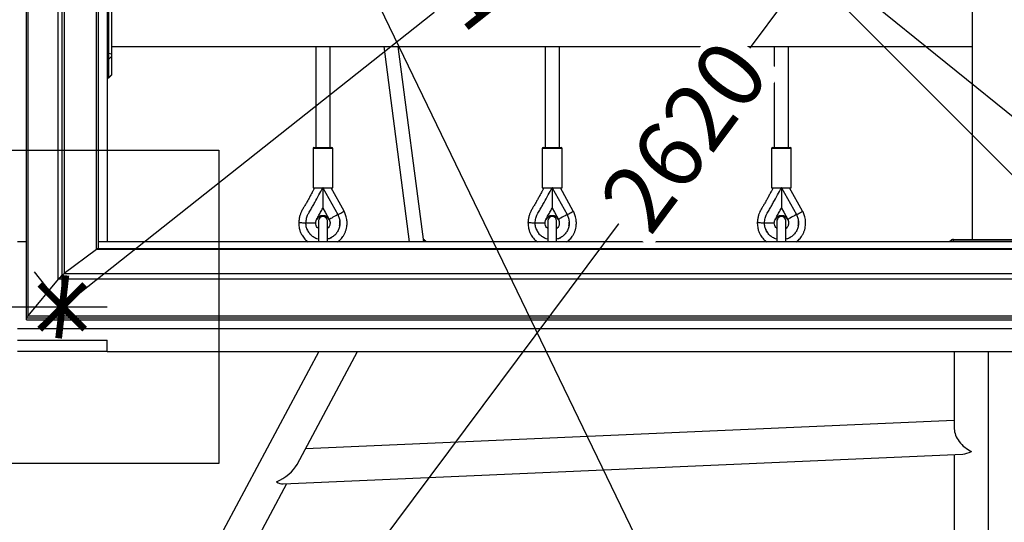
# Model space of a CAD drawing. Units: millimetres. Extents: x -592 to 25780, y -927 to 21459.
# Drawn here: x 8969 to 10068, y 1187 to 1748 of the extents above; entities that cross this region are included whole.
import ezdxf

# ---------------------------------------------------------------- set-up
doc = ezdxf.new("R2010")
doc.units = ezdxf.units.MM
doc.layers.add('HERNI_PRVEK', color=4, linetype='Continuous')
doc.layers.add('ZALOZENI', color=6, linetype='Continuous')
doc.layers.add('KOTY', color=7, linetype='Continuous', lineweight=13)
doc.layers.add('KOTY1', color=7, linetype='Continuous', lineweight=13)
doc.styles.add('arial', font='arial.ttf')
doc.dimstyles.new('_KOTY_50', dxfattribs={"dimtxt": 75, "dimasz": 50, "dimexe": 50, "dimexo": 50, "dimgap": 5, "dimtad": 1, "dimdec": 0, "dimrnd": 10, "dimdsep": 46, "dimtxsty": 'arial', "dimblk": 'ARCHTICK', "dimcen": -1.5, "dimclrt": 2, "dimadec": 0, "dimazin": 0, "dimtfac": 0.63, "dimtdec": 0, "dimtix": 1, "dimtmove": 2, "dimatfit": 3, "dimldrblk": 'KOTA', "dimfxl": 400, "dimfxlon": 1, "dimtfill": 1, "dimtolj": 1, "dimtzin": 0, "dimarcsym": 0})

# ---------------------------------------------------------------- blocks, each defined once
blk = doc.blocks.new('_ArchTick')
at = {"color": 0, "linetype": 'ByBlock', "const_width": 0.15}
blk.add_lwpolyline([(-0.5, -0.5), (0.5, 0.5)], dxfattribs=at)
blk = doc.blocks.new('*D60')
at = {"layer": 'Defpoints', "color": 0, "transparency": 16777216}
for p in [(9018.7, 2497.3), (10481.4, 1312.3), (10481.4, 1312.3)]:
    blk.add_point(p, dxfattribs=at)
at = {"layer": 'KOTY', "color": 0, "lineweight": -2, "transparency": 16777216}
for p, q in [((9018.7, 2497.3), (8987.2, 2458.4)), ((9018.7, 2497.3), (9467.4, 2133.7)), ((10481.4, 1312.3), (9643.5, 1991.1)), ((10481.4, 1312.3), (10449.9, 1273.5))]:
    blk.add_line(p, q, dxfattribs=at)
at = {"layer": 'KOTY', "color": 0, "lineweight": -2, "transparency": 16777216, "xscale": 50, "yscale": 50, "zscale": 50}
for p, rotation in [((9018.7, 2497.3), 140.989810576181), ((10481.4, 1312.3), 320.9898105761811)]:
    blk.add_blockref('_ArchTick', p, dxfattribs=dict(at, rotation=rotation))
at = {"layer": 'KOTY', "color": 2, "transparency": 16777216, "insert": (9555.5, 2062.4), "char_height": 75, "attachment_point": 5, "rotation": 320.9898, "style": 'arial', "bg_fill": 3, "box_fill_scale": 1.1, "bg_fill_color": 256, "bg_fill_true_color": 13158600, "bg_fill_transparency": 0}
blk.add_mtext('\\A1;1880', dxfattribs=at)
blk = doc.blocks.new('KOTA')
for p, q in [((-75, -75), (75, 75)), ((0, 75), (0, -75)), ((-75, 0), (75, 0))]:
    blk.add_line(p, q)
blk = doc.blocks.new('*D61')
at = {"layer": 'Defpoints', "color": 0, "transparency": 16777216}
for p in [(10366.5, 2497.3), (10366.5, 2497.3), (9016.5, 1427.3)]:
    blk.add_point(p, dxfattribs=at)
at = {"layer": 'KOTY', "color": 0, "lineweight": -2, "transparency": 16777216}
for p, q in [((10366.5, 2497.3), (10335.4, 2536.4)), ((10366.5, 2497.3), (9616.6, 1902.9)), ((9016.5, 1427.3), (9438.9, 1762.1)), ((9016.5, 1427.3), (8985.4, 1466.4))]:
    blk.add_line(p, q, dxfattribs=at)
at = {"layer": 'KOTY', "color": 0, "lineweight": -2, "transparency": 16777216, "xscale": 50, "yscale": 50, "zscale": 50}
for p, rotation in [((10366.5, 2497.3), 38.4000823390617), ((9016.5, 1427.3), 218.4000823390617)]:
    blk.add_blockref('_ArchTick', p, dxfattribs=dict(at, rotation=rotation))
at = {"layer": 'KOTY', "color": 2, "transparency": 16777216, "insert": (9528.9, 1831), "char_height": 75, "attachment_point": 5, "rotation": 38.4001, "style": 'arial', "bg_fill": 3, "box_fill_scale": 1.1, "bg_fill_color": 256, "bg_fill_true_color": 13158600, "bg_fill_transparency": 0}
blk.add_mtext('\\A1;1720', dxfattribs=at)
blk = doc.blocks.new('*D62')
at = {"layer": 'Defpoints', "color": 0, "transparency": 16777216}
for p in [(9016.5, 2497.3), (9016.5, 2497.3), (9016.5, 1427.3)]:
    blk.add_point(p, dxfattribs=at)
at = {"layer": 'KOTY', "color": 0, "lineweight": -2, "transparency": 16777216}
for p, q in [((9016.5, 2497.3), (9066.5, 2497.3)), ((9016.5, 1427.3), (9016.5, 2497.3)), ((9016.5, 1427.3), (9066.5, 1427.3))]:
    blk.add_line(p, q, dxfattribs=at)
at = {"layer": 'KOTY', "color": 0, "lineweight": -2, "transparency": 16777216, "xscale": 50, "yscale": 50, "zscale": 50}
for p, rotation in [((9016.5, 2497.3), 90), ((9016.5, 1427.3), 270)]:
    blk.add_blockref('_ArchTick', p, dxfattribs=dict(at, rotation=rotation))
at = {"layer": 'KOTY', "color": 2, "transparency": 16777216, "insert": (9078.6, 1989.9), "char_height": 75, "attachment_point": 5, "rotation": 90, "style": 'arial', "bg_fill": 3, "box_fill_scale": 1.1, "bg_fill_color": 256, "bg_fill_true_color": 13158600, "bg_fill_transparency": 0}
blk.add_mtext('\\A1;1070', dxfattribs=at)
blk = doc.blocks.new('*D63')
at = {"layer": 'Defpoints', "color": 0, "transparency": 16777216}
for p in [(10366.5, 2497.3), (10366.5, 2497.3), (8797.7, 393.8)]:
    blk.add_point(p, dxfattribs=at)
at = {"layer": 'KOTY', "color": 0, "lineweight": -2, "transparency": 16777216}
for p, q in [((10366.5, 2497.3), (10326.4, 2527.1)), ((10366.5, 2497.3), (9781.2, 1712.5)), ((8797.7, 393.8), (9640.7, 1524.1)), ((8797.7, 393.8), (8757.6, 423.7))]:
    blk.add_line(p, q, dxfattribs=at)
at = {"layer": 'KOTY', "color": 0, "lineweight": -2, "transparency": 16777216, "xscale": 50, "yscale": 50, "zscale": 50}
for p, rotation in [((10366.5, 2497.3), 53.28320378218372), ((8797.7, 393.8), 233.2832037821837)]:
    blk.add_blockref('_ArchTick', p, dxfattribs=dict(at, rotation=rotation))
at = {"layer": 'KOTY', "color": 2, "transparency": 16777216, "insert": (9710.9, 1618.3), "char_height": 75, "attachment_point": 5, "rotation": 53.2832, "style": 'arial', "bg_fill": 3, "box_fill_scale": 1.1, "bg_fill_color": 256, "bg_fill_true_color": 13158600, "bg_fill_transparency": 0}
blk.add_mtext('\\A1;2620', dxfattribs=at)
blk = doc.blocks.new('*D64')
at = {"layer": 'Defpoints', "color": 0, "transparency": 16777216}
for p in [(9016.5, 2497.3), (9016.5, 2497.3), (8797.7, 393.8)]:
    blk.add_point(p, dxfattribs=at)
at = {"layer": 'KOTY', "color": 0, "lineweight": -2, "transparency": 16777216}
for p, q in [((9016.5, 2497.3), (8877.3, 1159.3)), ((9016.5, 2497.3), (8966.8, 2502.4)), ((8797.7, 393.8), (8853, 925.5)), ((8797.7, 393.8), (8747.9, 399))]:
    blk.add_line(p, q, dxfattribs=at)
at = {"layer": 'KOTY', "color": 0, "lineweight": -2, "transparency": 16777216, "xscale": 50, "yscale": 50, "zscale": 50}
for p, rotation in [((9016.5, 2497.3), 84.06074057848667), ((8797.7, 393.8), 264.0607405784867)]:
    blk.add_blockref('_ArchTick', p, dxfattribs=dict(at, rotation=rotation))
at = {"layer": 'KOTY', "color": 2, "transparency": 16777216, "insert": (8865.1, 1042.4), "char_height": 75, "attachment_point": 5, "rotation": 84.0607, "style": 'arial', "bg_fill": 3, "box_fill_scale": 1.1, "bg_fill_color": 256, "bg_fill_true_color": 13158600, "bg_fill_transparency": 0}
blk.add_mtext('\\A1;2110', dxfattribs=at)
blk = doc.blocks.new('*D65')
at = {"layer": 'Defpoints', "color": 0, "transparency": 16777216}
for p in [(10366.5, 2497.3), (10366.5, 2497.3), (10031.5, 393.8)]:
    blk.add_point(p, dxfattribs=at)
at = {"layer": 'KOTY', "color": 0, "lineweight": -2, "transparency": 16777216}
for p, q in [((10366.5, 2497.3), (10150, 1137.9)), ((10366.5, 2497.3), (10415.9, 2489.4)), ((10031.5, 393.8), (10113, 905.8)), ((10031.5, 393.8), (10080.9, 385.9))]:
    blk.add_line(p, q, dxfattribs=at)
at = {"layer": 'KOTY', "color": 0, "lineweight": -2, "transparency": 16777216, "xscale": 50, "yscale": 50, "zscale": 50}
for p, rotation in [((10366.5, 2497.3), 80.95097706061567), ((10031.5, 393.8), 260.9509770606156)]:
    blk.add_blockref('_ArchTick', p, dxfattribs=dict(at, rotation=rotation))
at = {"layer": 'KOTY', "color": 2, "transparency": 16777216, "insert": (10131.5, 1021.8), "char_height": 75, "attachment_point": 5, "rotation": 80.951, "style": 'arial', "bg_fill": 3, "box_fill_scale": 1.1, "bg_fill_color": 256, "bg_fill_true_color": 13158600, "bg_fill_transparency": 0}
blk.add_mtext('\\A1;2130', dxfattribs=at)
blk = doc.blocks.new('*D66')
at = {"layer": 'Defpoints', "color": 0, "transparency": 16777216}
for p in [(9016.5, 2497.3), (9016.5, 2497.3), (10031.5, 393.8)]:
    blk.add_point(p, dxfattribs=at)
at = {"layer": 'KOTY', "color": 0, "lineweight": -2, "transparency": 16777216}
for p, q in [((9016.5, 2497.3), (8971.5, 2475.5)), ((9016.5, 2497.3), (9689, 1103.4)), ((10031.5, 393.8), (9791.2, 891.8)), ((10031.5, 393.8), (9986.5, 372.1))]:
    blk.add_line(p, q, dxfattribs=at)
at = {"layer": 'KOTY', "color": 0, "lineweight": -2, "transparency": 16777216, "xscale": 50, "yscale": 50, "zscale": 50}
for p, rotation in [((9016.5, 2497.3), 115.7591213857712), ((10031.5, 393.8), 295.7591213857712)]:
    blk.add_blockref('_ArchTick', p, dxfattribs=dict(at, rotation=rotation))
at = {"layer": 'KOTY', "color": 2, "transparency": 16777216, "insert": (9740.1, 997.6), "char_height": 75, "attachment_point": 5, "rotation": 295.7591, "style": 'arial', "bg_fill": 3, "box_fill_scale": 1.1, "bg_fill_color": 256, "bg_fill_true_color": 13158600, "bg_fill_transparency": 0}
blk.add_mtext('\\A1;2340', dxfattribs=at)
blk = doc.blocks.new('*D70')
at = {"layer": 'Defpoints', "color": 0, "transparency": 16777216}
for p in [(8551.5, 1427.3), (9016.5, 1427.3), (9016.5, 1427.3)]:
    blk.add_point(p, dxfattribs=at)
at = {"layer": 'KOTY', "color": 0, "lineweight": -2, "transparency": 16777216}
for p, q in [((8551.5, 1427.3), (8551.5, 1477.3)), ((9016.5, 1427.3), (9016.5, 1477.3)), ((8551.5, 1427.3), (9016.5, 1427.3))]:
    blk.add_line(p, q, dxfattribs=at)
at = {"layer": 'KOTY', "color": 0, "lineweight": -2, "transparency": 16777216, "xscale": 50, "yscale": 50, "zscale": 50, "rotation": 180}
blk.add_blockref('_ArchTick', (8551.5, 1427.3), dxfattribs=at)
at = {"layer": 'KOTY', "color": 0, "lineweight": -2, "transparency": 16777216, "xscale": 50, "yscale": 50, "zscale": 50}
blk.add_blockref('_ArchTick', (9016.5, 1427.3), dxfattribs=at)
at = {"layer": 'KOTY', "color": 2, "transparency": 16777216, "insert": (8789, 1484.4), "char_height": 75, "attachment_point": 5, "style": 'arial', "bg_fill": 3, "box_fill_scale": 1.1, "bg_fill_color": 256, "bg_fill_true_color": 13158600, "bg_fill_transparency": 0}
blk.add_mtext('\\A1;460', dxfattribs=at)
blk = doc.blocks.new('*D73')
at = {"layer": 'Defpoints', "color": 0, "transparency": 16777216}
for p in [(9016.1, 2497.3), (11231.5, 1612.3), (11231.5, 1612.3)]:
    blk.add_point(p, dxfattribs=at)
at = {"layer": 'KOTY', "color": 0, "lineweight": -2, "transparency": 16777216}
for p, q in [((9016.1, 2497.3), (9034.6, 2543.7)), ((9016.1, 2497.3), (10594.2, 1866.8)), ((11231.5, 1612.3), (10812.4, 1779.7)), ((11231.5, 1612.3), (11250, 1658.7))]:
    blk.add_line(p, q, dxfattribs=at)
at = {"layer": 'KOTY', "color": 0, "lineweight": -2, "transparency": 16777216, "xscale": 50, "yscale": 50, "zscale": 50}
for p, rotation in [((9016.1, 2497.3), 158.2247374806281), ((11231.5, 1612.3), 338.2247374806281)]:
    blk.add_blockref('_ArchTick', p, dxfattribs=dict(at, rotation=rotation))
at = {"layer": 'KOTY', "color": 2, "transparency": 16777216, "insert": (10703.3, 1823.2), "char_height": 75, "attachment_point": 5, "rotation": 338.2247, "style": 'arial', "bg_fill": 3, "box_fill_scale": 1.1, "bg_fill_color": 256, "bg_fill_true_color": 13158600, "bg_fill_transparency": 0}
blk.add_mtext('\\A1;2390', dxfattribs=at)
blk = doc.blocks.new('*D80')
at = {"layer": 'Defpoints', "color": 0, "transparency": 16777216}
for p in [(9459.8, 2803.7), (6679.6, 600.4), (8912.9, 600.4)]:
    blk.add_point(p, dxfattribs=at)
at = {"layer": 'KOTY1', "color": 0, "lineweight": -2, "transparency": 16777216}
for p, q in [((7079.6, 2803.7), (6629.6, 2803.7)), ((6679.6, 2803.7), (6679.6, 600.4)), ((7079.6, 600.4), (6629.6, 600.4))]:
    blk.add_line(p, q, dxfattribs=at)
at = {"layer": 'KOTY1', "color": 0, "lineweight": -2, "transparency": 16777216, "xscale": 50, "yscale": 50, "zscale": 50}
for p, rotation in [((6679.6, 2803.7), 90), ((6679.6, 600.4), 270)]:
    blk.add_blockref('_ArchTick', p, dxfattribs=dict(at, rotation=rotation))
at = {"layer": 'KOTY1', "color": 2, "transparency": 16777216, "insert": (6618.8, 1702.1), "char_height": 75, "attachment_point": 5, "rotation": 90, "style": 'arial', "bg_fill": 3, "box_fill_scale": 1.1, "bg_fill_color": 256, "bg_fill_true_color": 13158600, "bg_fill_transparency": 0}
blk.add_mtext('\\A1;2200', dxfattribs=at)

msp = doc.modelspace()

# ---------------------------------------------------------------- linework, layer by layer
at = {"layer": 'HERNI_PRVEK'}
for p, q in [((8976.485, 1414.804), (8976.485, 2796.078)), ((8978.139, 2795.441), (8978.139, 1417.363)), ((9012.1, 1458.082), (9012.1, 2770.553)), ((9018.686, 2764.215), (9018.686, 1464.468)), ((9054.725, 1491.342), (9054.725, 2721.467)), ((9056.485, 2718.782), (9056.485, 1492.226)), ((9066.485, 2707.132), (9066.485, 1499.725)), ((10032.485, 2291.844), (10032.485, 1502.484)), ((9068.485, 1710.26), (9068.485, 1787.534)), ((9071.485, 1786.758), (9071.485, 1709.484)), ((9071.485, 1718.251), (10032.485, 1718.251)), ((9299.485, 1718.251), (9299.485, 1605.251)), ((9315.485, 1605.251), (9315.485, 1718.251)), ((9375.422, 1718.251), (9403.954, 1499.725)), ((9420.09, 1499.725), (9391.558, 1718.251)), ((9555.485, 1718.251), (9555.485, 1605.251)), ((9571.485, 1605.251), (9571.485, 1718.251)), ((9811.485, 1718.251), (9811.485, 1605.251)), ((9827.485, 1605.251), (9827.485, 1718.251)), ((9066.485, 1710.26), (9068.485, 1710.26)), ((9068.485, 1704.137), (9066.485, 1704.137)), ((9068.485, 1704.137), (9068.485, 1710.26)), ((9071.485, 1709.484), (9068.485, 1710.26)), ((9071.485, 1707.034), (9068.485, 1704.137)), ((9068.485, 1683.431), (9068.485, 1704.137)), ((9071.485, 1709.484), (9071.485, 1707.034)), ((9071.485, 1707.034), (9071.485, 1686.329)), ((9066.485, 1683.431), (9068.485, 1683.431)), ((9066.485, 1683.261), (9068.485, 1683.261)), ((9071.485, 1686.329), (9068.485, 1683.431)), ((9068.485, 1683.261), (9071.485, 1686.261)), ((9068.485, 1683.261), (9068.485, 1683.431)), ((9071.485, 1686.329), (9071.485, 1686.261)), ((9297.485, 1605.251), (9317.485, 1605.251)), ((9553.485, 1605.251), (9573.485, 1605.251)), ((9809.485, 1605.251), (9829.485, 1605.251)), ((9296.485, 1604.25), (9296.485, 1560.25)), ((9318.485, 1604.25), (9296.485, 1604.25)), ((9318.485, 1560.25), (9318.485, 1604.25)), ((9552.485, 1604.25), (9552.485, 1560.25)), ((9574.485, 1604.25), (9552.485, 1604.25)), ((9574.485, 1560.25), (9574.485, 1604.25)), ((9808.485, 1604.25), (9808.485, 1560.25)), ((9830.485, 1604.25), (9808.485, 1604.25)), ((9830.485, 1560.25), (9830.485, 1604.25)), ((9296.485, 1560.25), (9318.485, 1560.25)), ((9307.87, 1560.151), (9307.478, 1560.252)), ((9307.485, 1560.25), (9324.103, 1530.275)), ((9331.099, 1534.154), (9316.632, 1560.25)), ((9552.485, 1560.25), (9574.485, 1560.25)), ((9563.87, 1560.151), (9563.485, 1560.25)), ((9563.485, 1560.25), (9580.103, 1530.275)), ((9587.099, 1534.154), (9572.632, 1560.25)), ((9808.485, 1560.25), (9830.485, 1560.25)), ((9819.87, 1560.151), (9819.485, 1560.25)), ((9819.485, 1560.25), (9836.103, 1530.275)), ((9843.099, 1534.154), (9828.632, 1560.25)), ((9288.485, 1521.063), (9299.485, 1521.063)), ((9300.488, 1524.942), (9300.483, 1524.945)), ((9302.485, 1523.25), (9302.485, 1499.725)), ((9312.485, 1499.725), (9312.485, 1523.25)), ((9314.492, 1524.948), (9314.482, 1524.942)), ((9326.334, 1522.775), (9326.46, 1522.015)), ((9326.484, 1521.008), (9326.455, 1521.935)), ((9544.485, 1521.063), (9555.485, 1521.063)), ((9556.488, 1524.942), (9556.483, 1524.945)), ((9558.485, 1523.25), (9558.485, 1499.725)), ((9568.485, 1499.725), (9568.485, 1523.25)), ((9570.492, 1524.948), (9570.482, 1524.942)), ((9582.334, 1522.775), (9582.46, 1522.015)), ((9800.485, 1521.063), (9811.485, 1521.063)), ((9812.488, 1524.942), (9812.483, 1524.945)), ((9814.485, 1523.25), (9814.485, 1499.725)), ((9824.485, 1499.725), (9824.485, 1523.25)), ((9826.492, 1524.948), (9826.482, 1524.942)), ((9838.334, 1522.775), (9838.46, 1522.015)), ((9838.484, 1521.008), (9838.455, 1521.935)), ((9290.461, 1512.644), (9290.655, 1512.248)), ((9546.461, 1512.644), (9546.655, 1512.248)), ((9575.812, 1506.614), (9575.506, 1506.351)), ((9802.461, 1512.644), (9802.655, 1512.248)), ((8976.485, 1499.725), (8966.485, 1499.725)), ((9066.485, 1499.725), (9056.485, 1499.725)), ((10326.485, 1499.725), (9056.485, 1499.725)), ((9316.057, 1504.107), (9316.257, 1504.213)), ((9403.895, 1500.182), (9403.484, 1499.725)), ((9572.057, 1504.107), (9572.257, 1504.213)), ((10009.558, 1502.105), (10007.001, 1499.725)), ((10011.485, 1502.484), (10091.485, 1502.484)), ((10011.485, 1500.363), (10011.485, 1502.484)), ((10091.485, 1500.363), (10011.485, 1500.363)), ((10011.485, 1500.363), (10011.485, 1499.725)), ((9054.725, 1491.342), (9018.686, 1464.468)), ((10328.245, 1491.342), (9054.725, 1491.342)), ((10326.656, 1492.226), (9056.315, 1492.226)), ((9018.686, 1464.468), (10364.284, 1464.468)), ((9012.1, 1458.082), (8978.139, 1417.363)), ((10370.87, 1458.082), (9012.1, 1458.082)), ((8976.485, 1412.792), (8976.485, 1414.804)), ((10406.485, 1414.804), (8976.485, 1414.804)), ((8976.485, 1412.792), (10406.485, 1412.792)), ((8978.139, 1417.363), (10404.831, 1417.363)), ((8966.485, 1403.132), (10416.485, 1403.132)), ((8966.485, 1390.191), (9066.485, 1390.191)), ((9066.485, 1377.251), (9066.485, 1390.191)), ((9303.134, 1377.251), (8903.124, 630.822)), ((9066.485, 1377.251), (8966.485, 1377.251)), ((9066.485, 1377.251), (10316.485, 1377.251)), ((9278.746, 1251.293), (9346.247, 1377.251)), ((10012.485, 1377.251), (10012.485, 1290.956)), ((10050.485, 621.847), (10050.485, 1377.251)), ((10012.485, 1300.438), (9288.101, 1268.75)), ((9263.067, 1229.618), (10021.958, 1262.816)), ((10012.485, 1262.401), (10012.485, 1085.487)), ((9204.772, 1113.255), (9267.228, 1229.8))]:
    msp.add_line(p, q, dxfattribs=at)
at = {"layer": 'HERNI_PRVEK', "flags": 128}
for points in [[(9307.486, 1559.938), (9307.618, 1560.012), (9307.75, 1560.085), (9307.883, 1560.158), (9308.015, 1560.232), (9308.049, 1560.25)], [(9563.486, 1559.938), (9563.618, 1560.012), (9563.75, 1560.085), (9563.883, 1560.158), (9564.015, 1560.232), (9564.049, 1560.25)], [(9819.486, 1559.938), (9819.618, 1560.012), (9819.75, 1560.085), (9819.883, 1560.158), (9820.015, 1560.232), (9820.049, 1560.25)], [(9307.485, 1537.588), (9310.033, 1532.991), (9312.263, 1528.969), (9314.492, 1524.948)], [(9323.675, 1530.038), (9321.935, 1529.074), (9320.258, 1528.144), (9318.705, 1527.283), (9317.331, 1526.521), (9316.187, 1525.887), (9315.313, 1525.402), (9314.741, 1525.085), (9314.492, 1524.948)], [(9324.103, 1530.275), (9324.049, 1530.246), (9323.996, 1530.216), (9323.942, 1530.186), (9323.889, 1530.157), (9323.836, 1530.127), (9323.782, 1530.097), (9323.729, 1530.068), (9323.675, 1530.038)], [(9324.103, 1530.275), (9324.481, 1530.485), (9325.974, 1531.313), (9327.38, 1532.092), (9328.632, 1532.786), (9329.673, 1533.363), (9330.453, 1533.795), (9330.936, 1534.063), (9331.099, 1534.154)], [(9563.485, 1537.588), (9566.033, 1532.991), (9568.263, 1528.969), (9570.492, 1524.948)], [(9579.675, 1530.038), (9577.935, 1529.074), (9576.258, 1528.144), (9574.705, 1527.283), (9573.331, 1526.521), (9572.187, 1525.887), (9571.313, 1525.402), (9570.741, 1525.085), (9570.492, 1524.948)], [(9580.103, 1530.275), (9580.049, 1530.246), (9579.996, 1530.216), (9579.942, 1530.186), (9579.889, 1530.157), (9579.836, 1530.127), (9579.782, 1530.097), (9579.729, 1530.068), (9579.675, 1530.038)], [(9580.095, 1530.271), (9580.481, 1530.485), (9581.974, 1531.313), (9583.38, 1532.092), (9584.632, 1532.786), (9585.673, 1533.363), (9586.453, 1533.795), (9586.936, 1534.063), (9587.099, 1534.154)], [(9819.485, 1537.588), (9822.033, 1532.991), (9824.263, 1528.969), (9826.492, 1524.948)], [(9835.675, 1530.038), (9833.935, 1529.074), (9832.258, 1528.144), (9830.705, 1527.283), (9829.331, 1526.521), (9828.187, 1525.887), (9827.313, 1525.402), (9826.741, 1525.085), (9826.492, 1524.948)], [(9836.103, 1530.275), (9836.049, 1530.246), (9835.996, 1530.216), (9835.942, 1530.186), (9835.889, 1530.157), (9835.836, 1530.127), (9835.782, 1530.097), (9835.729, 1530.068), (9835.675, 1530.038)], [(9836.095, 1530.271), (9836.481, 1530.485), (9837.974, 1531.313), (9839.38, 1532.092), (9840.632, 1532.786), (9841.673, 1533.363), (9842.453, 1533.795), (9842.936, 1534.063), (9843.099, 1534.154)], [(9324.943, 1513.563), (9324.943, 1513.563)], [(9580.943, 1513.563), (9580.943, 1513.563)], [(9836.943, 1513.563), (9836.943, 1513.563)]]:
    msp.add_lwpolyline(points, dxfattribs=at)
at = {"layer": 'HERNI_PRVEK'}
for centre, radius, start, end in [((9297.485, 1604.251), 1, 90, 180), ((9317.485, 1604.251), 1, 360, 90), ((9553.485, 1604.251), 1, 90, 180), ((9573.485, 1604.251), 1, 0, 90), ((9809.485, 1604.251), 1, 90, 180), ((9829.485, 1604.251), 1, 0, 90), ((9307.485, 1521.063), 8, 29.002546, 150.997454), ((9307.485, 1523.251), 5, 0, 180), ((9563.485, 1521.063), 8, 29.002546, 150.997454), ((9563.485, 1523.251), 5, 0, 180), ((9819.485, 1521.063), 8, 29.002546, 150.997454), ((9819.485, 1523.251), 5, 0, 180), ((9417.385, 1497.843), 5.01, 22.067188, 61.702929), ((10010.971, 1488.963), 11.411, 87.415012, 109.422497), ((10011.21, 1498.794), 3.701, 85.739562, 116.511964)]:
    msp.add_arc(centre, radius, start, end, dxfattribs=at)
for centre, major_axis, ratio, start_param, end_param in [((9051.485, 1487.226), (4.957, 4.957), 0.1316525, 0.13089969, 0.73487283), ((9051.485, 1487.226), (4.957, 4.957), 0.1316525, 0.13089969, 0.73487283), ((9015.446, 1460.352), (4.957, 4.957), 0.1316525, 0.73487283, 2.17298268), ((9015.446, 1460.352), (4.957, 4.957), 0.1316525, 0.73487283, 2.17298268), ((8981.485, 1419.633), (4.957, 4.957), 0.1316525, 2.17298268, 3.01069296), ((8981.485, 1419.633), (4.957, 4.957), 0.1316525, 2.17298268, 3.01069296), ((10031.485, 1282.251), (16.462, -15.758), 0.60200787, 3.6643652, 5.23516153), ((10031.485, 1282.251), (16.462, 17.198), 0.5515926, 3.6643652, 4.18961643), ((9255.591, 1248.31), (24.15, 15.184), 0.51309126, 4.40033098, 5.54969821), ((9255.591, 1248.31), (-11.075, 17.615), 0.56662624, 2.30428342, 2.82953465)]:
    msp.add_ellipse(centre, major_axis=major_axis, ratio=ratio, start_param=start_param, end_param=end_param, dxfattribs=at)
for points, knots in [([(9298.341, 1560.25), (9298.061, 1559.746), (9297.273, 1558.326), (9296.106, 1556.242), (9294.916, 1554.09), (9293.915, 1552.253), (9292.633, 1549.862), (9291.019, 1546.843), (9289.064, 1543.245), (9286.953, 1539.865), (9285.26, 1537.095), (9283.953, 1534.628), (9282.814, 1532.232), (9281.628, 1529.131), (9280.895, 1525.449), (9280.623, 1522.863), (9280.485, 1521.546)], [0, 0, 0, 0, 0.04027889, 0.11321197, 0.16657933, 0.21177477, 0.25914128, 0.35574237, 0.45056641, 0.54455221, 0.63366942, 0.67686337, 0.73920172, 0.81862308, 0.90767753, 1, 1, 1, 1]), ([(9288.485, 1521.063), (9288.684, 1522.795), (9289.076, 1526.209), (9290.796, 1531.104), (9293.69, 1535.202), (9296.039, 1539.573), (9299.14, 1545.27), (9303.026, 1552.139), (9306.029, 1557.601), (9307.485, 1560.25)], [0, 0, 0, 0, 0.11903018, 0.23465931, 0.34976343, 0.46046542, 0.57382937, 0.79328185, 1, 1, 1, 1]), ([(9307.485, 1560.25), (9307.485, 1558.764), (9307.485, 1555.617), (9307.485, 1550.778), (9307.485, 1546.302), (9307.485, 1542.569), (9307.485, 1539.957), (9307.485, 1538.135), (9307.485, 1537.762), (9307.485, 1537.588)], [0, 0, 0, 0, 0.16814853, 0.35586118, 0.55115778, 0.69156367, 0.81765694, 0.91501558, 1, 1, 1, 1]), ([(9554.341, 1560.25), (9554.061, 1559.746), (9553.273, 1558.326), (9552.106, 1556.242), (9550.916, 1554.09), (9549.915, 1552.253), (9548.633, 1549.862), (9547.019, 1546.843), (9545.064, 1543.245), (9542.953, 1539.865), (9541.26, 1537.095), (9539.953, 1534.628), (9538.814, 1532.232), (9537.628, 1529.131), (9536.895, 1525.449), (9536.623, 1522.863), (9536.485, 1521.546)], [0, 0, 0, 0, 0.04027872, 0.11321198, 0.16657917, 0.21177478, 0.25914129, 0.35574255, 0.45056626, 0.54455224, 0.63366946, 0.67686325, 0.7392019, 0.81862314, 0.90767752, 1, 1, 1, 1]), ([(9544.485, 1521.063), (9544.684, 1522.795), (9545.077, 1526.209), (9546.796, 1531.104), (9549.69, 1535.202), (9552.039, 1539.573), (9555.14, 1545.27), (9559.026, 1552.139), (9562.029, 1557.601), (9563.485, 1560.25)], [0, 0, 0, 0, 0.11903024, 0.23465926, 0.34976339, 0.46046538, 0.57382934, 0.79328184, 1, 1, 1, 1]), ([(9563.485, 1560.25), (9563.485, 1558.764), (9563.485, 1555.617), (9563.485, 1550.778), (9563.485, 1546.302), (9563.485, 1542.569), (9563.485, 1539.957), (9563.485, 1538.135), (9563.485, 1537.762), (9563.485, 1537.588)], [0, 0, 0, 0, 0.16814853, 0.35586118, 0.55115778, 0.69156367, 0.81765694, 0.91501558, 1, 1, 1, 1]), ([(9810.341, 1560.25), (9810.061, 1559.746), (9809.273, 1558.326), (9808.106, 1556.242), (9806.916, 1554.09), (9805.915, 1552.253), (9804.633, 1549.862), (9803.019, 1546.843), (9801.064, 1543.245), (9798.953, 1539.865), (9797.26, 1537.095), (9795.953, 1534.628), (9794.814, 1532.232), (9793.628, 1529.131), (9792.895, 1525.449), (9792.623, 1522.863), (9792.485, 1521.546)], [0, 0, 0, 0, 0.04027873, 0.11321207, 0.16657918, 0.21177471, 0.25914123, 0.35574249, 0.45056629, 0.54455228, 0.63366942, 0.67686329, 0.73920186, 0.81862311, 0.90767754, 1, 1, 1, 1]), ([(9800.485, 1521.063), (9800.684, 1522.795), (9801.077, 1526.209), (9802.796, 1531.104), (9805.69, 1535.202), (9808.039, 1539.573), (9811.14, 1545.27), (9815.026, 1552.139), (9818.029, 1557.601), (9819.485, 1560.25)], [0, 0, 0, 0, 0.11903022, 0.23465922, 0.34976342, 0.46046531, 0.57382925, 0.79328179, 1, 1, 1, 1]), ([(9819.485, 1560.25), (9819.485, 1558.764), (9819.485, 1555.617), (9819.485, 1550.778), (9819.485, 1546.302), (9819.485, 1542.569), (9819.485, 1539.957), (9819.485, 1538.135), (9819.485, 1537.762), (9819.485, 1537.588)], [0, 0, 0, 0, 0.16814853, 0.35586118, 0.55115778, 0.69156367, 0.81765694, 0.91501558, 1, 1, 1, 1]), ([(9300.483, 1524.945), (9301.125, 1526.107), (9302.61, 1528.797), (9304.948, 1533.009), (9306.64, 1536.061), (9307.485, 1537.588)], [0, 0, 0, 0, 0.27564266, 0.63782151, 1, 1, 1, 1]), ([(9324.103, 1530.275), (9324.719, 1528.966), (9325.951, 1526.348), (9326.616, 1522.02), (9326.347, 1517.676), (9325.096, 1513.498), (9322.926, 1509.713), (9319.96, 1506.53), (9316.439, 1504.075), (9313.775, 1503.19), (9312.485, 1502.762)], [0, 0, 0, 0, 0.12590768, 0.25194156, 0.3777733, 0.503784, 0.62979517, 0.75562465, 0.88166672, 1, 1, 1, 1]), ([(9323.813, 1499.725), (9324.7, 1500.388), (9327.034, 1502.134), (9329.583, 1505.37), (9331.655, 1508.866), (9332.96, 1511.918), (9333.862, 1514.997), (9334.435, 1518.5), (9334.536, 1521.858), (9334.259, 1525.129), (9333.724, 1527.688), (9332.918, 1530.113), (9332.083, 1532.213), (9331.41, 1533.541), (9331.099, 1534.154)], [0, 0, 0, 0, 0.08631403, 0.22708331, 0.31755397, 0.40363416, 0.48546309, 0.56764399, 0.68025524, 0.7468379, 0.82373783, 0.88377003, 0.94630579, 1, 1, 1, 1]), ([(9556.483, 1524.945), (9557.125, 1526.107), (9558.61, 1528.797), (9560.948, 1533.009), (9562.64, 1536.061), (9563.485, 1537.588)], [0, 0, 0, 0, 0.27564266, 0.63782151, 1, 1, 1, 1]), ([(9580.103, 1530.275), (9580.719, 1528.966), (9581.951, 1526.348), (9582.616, 1522.02), (9582.347, 1517.676), (9581.096, 1513.498), (9578.926, 1509.713), (9575.96, 1506.53), (9572.439, 1504.075), (9569.775, 1503.19), (9568.485, 1502.762)], [0, 0, 0, 0, 0.12590756, 0.25194148, 0.3777733, 0.50378379, 0.62979512, 0.75562479, 0.88166708, 1, 1, 1, 1]), ([(9579.813, 1499.725), (9580.7, 1500.388), (9583.034, 1502.134), (9585.583, 1505.37), (9587.655, 1508.866), (9588.96, 1511.918), (9589.862, 1514.997), (9590.435, 1518.5), (9590.536, 1521.858), (9590.259, 1525.129), (9589.724, 1527.688), (9588.918, 1530.113), (9588.084, 1532.213), (9587.41, 1533.541), (9587.099, 1534.154)], [0, 0, 0, 0, 0.0863143, 0.22708353, 0.31755386, 0.40363417, 0.48546302, 0.56764388, 0.6802551, 0.74683771, 0.82373765, 0.88376989, 0.94630555, 1, 1, 1, 1]), ([(9812.483, 1524.945), (9813.125, 1526.107), (9814.61, 1528.797), (9816.948, 1533.009), (9818.64, 1536.061), (9819.485, 1537.588)], [0, 0, 0, 0, 0.27564234, 0.6378211, 1, 1, 1, 1]), ([(9836.103, 1530.275), (9836.719, 1528.966), (9837.951, 1526.348), (9838.616, 1522.02), (9838.347, 1517.676), (9837.096, 1513.498), (9834.926, 1509.713), (9831.96, 1506.53), (9828.439, 1504.075), (9825.775, 1503.19), (9824.485, 1502.762)], [0, 0, 0, 0, 0.12590757, 0.25194152, 0.37777335, 0.50378386, 0.6297951, 0.75562493, 0.88166707, 1, 1, 1, 1]), ([(9835.813, 1499.725), (9836.7, 1500.388), (9839.034, 1502.134), (9841.583, 1505.37), (9843.655, 1508.866), (9844.96, 1511.918), (9845.862, 1514.997), (9846.435, 1518.5), (9846.536, 1521.858), (9846.259, 1525.129), (9845.724, 1527.688), (9844.918, 1530.113), (9844.083, 1532.213), (9843.41, 1533.541), (9843.099, 1534.154)], [0, 0, 0, 0, 0.0863143, 0.22708352, 0.31755395, 0.40363426, 0.48546305, 0.56764391, 0.68025512, 0.74683771, 0.82373761, 0.88376991, 0.94630564, 1, 1, 1, 1]), ([(9280.485, 1521.546), (9280.513, 1520.696), (9280.571, 1518.932), (9280.874, 1516.41), (9281.325, 1514.152), (9281.912, 1512.225), (9282.579, 1510.546), (9283.346, 1508.94), (9284.775, 1506.341), (9287.105, 1502.99), (9289.762, 1500.774), (9291.019, 1499.725)], [0, 0, 0, 0, 0.10155323, 0.21063996, 0.3029211, 0.37610868, 0.45082475, 0.5184659, 0.5883664, 0.80512018, 1, 1, 1, 1]), ([(9280.485, 1521.546), (9280.511, 1521.545), (9280.567, 1521.541), (9281.076, 1521.511), (9282.064, 1521.451), (9283.677, 1521.354), (9285.888, 1521.22), (9287.604, 1521.116), (9288.485, 1521.063)], [0, 0, 0, 0, 0.1155344, 0.25151225, 0.40987086, 0.5905134, 0.78982907, 1, 1, 1, 1]), ([(9302.226, 1502.923), (9301.322, 1503.183), (9299.027, 1503.84), (9295.759, 1505.931), (9292.629, 1508.95), (9290.29, 1512.626), (9288.773, 1516.731), (9288.581, 1519.62), (9288.485, 1521.063)], [0, 0, 0, 0, 0.11518385, 0.29222027, 0.46925652, 0.64604074, 0.82310945, 1, 1, 1, 1]), ([(9299.485, 1521.063), (9299.527, 1521.582), (9299.614, 1522.652), (9300.002, 1524.028), (9300.438, 1524.805), (9300.604, 1525.1)], [0, 0, 0, 0, 0.36938086, 0.76042843, 1, 1, 1, 1]), ([(9302.485, 1514.911), (9302.057, 1515.27), (9300.968, 1516.184), (9299.778, 1518.322), (9299.586, 1520.123), (9299.485, 1521.063)], [0, 0, 0, 0, 0.23635018, 0.60148655, 1, 1, 1, 1]), ([(9314.482, 1524.942), (9314.807, 1524.214), (9315.426, 1522.828), (9315.552, 1520.634), (9315.21, 1518.701), (9314.309, 1516.734), (9313.364, 1515.388), (9312.526, 1514.865), (9312.485, 1514.84)], [0, 0, 0, 0, 0.21264008, 0.40476176, 0.58026616, 0.73436344, 0.98723918, 1, 1, 1, 1]), ([(9326.183, 1517.706), (9326.291, 1518.419), (9326.506, 1519.847), (9326.476, 1521.292), (9326.46, 1522.015)], [0, 0, 0, 0, 0.49926848, 1, 1, 1, 1]), ([(9326.326, 1518.627), (9326.318, 1518.565), (9326.301, 1518.439), (9326.283, 1518.315), (9326.274, 1518.252)], [0, 0, 0, 0, 0.50004147, 1, 1, 1, 1]), ([(9326.451, 1522.072), (9326.449, 1522.15), (9326.436, 1522.661), (9326.37, 1523.17), (9326.314, 1523.6)], [0, 0, 0, 0, 0.1528299, 1, 1, 1, 1]), ([(9326.365, 1523.194), (9326.357, 1523.262), (9326.341, 1523.397), (9326.323, 1523.532), (9326.314, 1523.6)], [0, 0, 0, 0, 0.49995228, 1, 1, 1, 1]), ([(9536.485, 1521.546), (9536.513, 1520.696), (9536.571, 1518.932), (9536.874, 1516.41), (9537.325, 1514.152), (9537.912, 1512.225), (9538.579, 1510.546), (9539.346, 1508.94), (9540.775, 1506.341), (9543.105, 1502.99), (9545.762, 1500.774), (9547.019, 1499.725)], [0, 0, 0, 0, 0.10155317, 0.21063987, 0.30292111, 0.37610849, 0.45082475, 0.51846589, 0.58836608, 0.8051198, 1, 1, 1, 1]), ([(9536.485, 1521.546), (9536.511, 1521.545), (9536.567, 1521.541), (9537.076, 1521.511), (9538.064, 1521.451), (9539.677, 1521.354), (9541.888, 1521.22), (9543.604, 1521.116), (9544.485, 1521.063)], [0, 0, 0, 0, 0.11553428, 0.25151246, 0.40986987, 0.59051239, 0.78982909, 1, 1, 1, 1]), ([(9558.226, 1502.923), (9557.322, 1503.183), (9555.027, 1503.84), (9551.759, 1505.931), (9548.629, 1508.95), (9546.29, 1512.626), (9544.773, 1516.731), (9544.581, 1519.62), (9544.485, 1521.063)], [0, 0, 0, 0, 0.1151833, 0.29221977, 0.46925651, 0.64604077, 0.82310933, 1, 1, 1, 1]), ([(9555.485, 1521.063), (9555.527, 1521.582), (9555.614, 1522.652), (9556.002, 1524.028), (9556.438, 1524.805), (9556.604, 1525.1)], [0, 0, 0, 0, 0.36938173, 0.76042838, 1, 1, 1, 1]), ([(9558.485, 1514.911), (9558.057, 1515.27), (9556.968, 1516.184), (9555.778, 1518.322), (9555.586, 1520.123), (9555.485, 1521.063)], [0, 0, 0, 0, 0.23635009, 0.60148633, 1, 1, 1, 1]), ([(9570.482, 1524.942), (9570.807, 1524.214), (9571.426, 1522.828), (9571.552, 1520.634), (9571.21, 1518.701), (9570.309, 1516.734), (9569.364, 1515.388), (9568.526, 1514.865), (9568.485, 1514.84)], [0, 0, 0, 0, 0.2126405, 0.40476221, 0.58026675, 0.7343639, 0.9872403, 1, 1, 1, 1]), ([(9582.183, 1517.706), (9582.291, 1518.419), (9582.506, 1519.847), (9582.476, 1521.292), (9582.46, 1522.015)], [0, 0, 0, 0, 0.4992686, 1, 1, 1, 1]), ([(9582.326, 1518.627), (9582.318, 1518.565), (9582.301, 1518.439), (9582.283, 1518.315), (9582.274, 1518.252)], [0, 0, 0, 0, 0.50004133, 1, 1, 1, 1]), ([(9582.365, 1523.194), (9582.357, 1523.262), (9582.341, 1523.397), (9582.323, 1523.532), (9582.314, 1523.6)], [0, 0, 0, 0, 0.49995187, 1, 1, 1, 1]), ([(9792.485, 1521.546), (9792.513, 1520.696), (9792.571, 1518.932), (9792.874, 1516.41), (9793.325, 1514.152), (9793.912, 1512.225), (9794.579, 1510.546), (9795.346, 1508.94), (9796.775, 1506.341), (9799.105, 1502.99), (9801.762, 1500.774), (9803.019, 1499.725)], [0, 0, 0, 0, 0.10155317, 0.21063988, 0.30292113, 0.37610852, 0.4508249, 0.51846591, 0.58836625, 0.80512, 1, 1, 1, 1]), ([(9792.485, 1521.546), (9792.511, 1521.545), (9792.567, 1521.541), (9793.076, 1521.511), (9794.064, 1521.451), (9795.677, 1521.354), (9797.888, 1521.22), (9799.604, 1521.116), (9800.485, 1521.063)], [0, 0, 0, 0, 0.11553433, 0.25151239, 0.40987015, 0.59051275, 0.78982901, 1, 1, 1, 1]), ([(9814.226, 1502.923), (9813.322, 1503.183), (9811.027, 1503.84), (9807.759, 1505.931), (9804.629, 1508.95), (9802.29, 1512.626), (9800.773, 1516.731), (9800.581, 1519.62), (9800.485, 1521.063)], [0, 0, 0, 0, 0.11518306, 0.2922196, 0.46925641, 0.64604059, 0.82310922, 1, 1, 1, 1]), ([(9811.485, 1521.063), (9811.527, 1521.582), (9811.614, 1522.652), (9812.002, 1524.028), (9812.438, 1524.805), (9812.604, 1525.1)], [0, 0, 0, 0, 0.36938129, 0.76042841, 1, 1, 1, 1]), ([(9814.485, 1514.911), (9814.057, 1515.27), (9812.968, 1516.184), (9811.778, 1518.322), (9811.586, 1520.123), (9811.485, 1521.063)], [0, 0, 0, 0, 0.23635072, 0.60148675, 1, 1, 1, 1]), ([(9826.482, 1524.942), (9826.807, 1524.214), (9827.426, 1522.828), (9827.552, 1520.634), (9827.21, 1518.701), (9826.309, 1516.734), (9825.364, 1515.388), (9824.526, 1514.865), (9824.485, 1514.84)], [0, 0, 0, 0, 0.21264034, 0.40476216, 0.58026677, 0.73436424, 0.98724029, 1, 1, 1, 1]), ([(9838.183, 1517.706), (9838.291, 1518.419), (9838.506, 1519.847), (9838.476, 1521.292), (9838.46, 1522.015)], [0, 0, 0, 0, 0.4992687, 1, 1, 1, 1]), ([(9838.326, 1518.627), (9838.318, 1518.565), (9838.301, 1518.439), (9838.283, 1518.315), (9838.274, 1518.252)], [0, 0, 0, 0, 0.50004119, 1, 1, 1, 1]), ([(9838.365, 1523.194), (9838.357, 1523.262), (9838.341, 1523.397), (9838.323, 1523.532), (9838.314, 1523.6)], [0, 0, 0, 0, 0.49995174, 1, 1, 1, 1]), ([(9838.451, 1522.072), (9838.449, 1522.15), (9838.439, 1522.559), (9838.387, 1522.966), (9838.345, 1523.295)], [0, 0, 0, 0, 0.19102755, 1, 1, 1, 1]), ([(9289.787, 1514.153), (9289.917, 1513.828), (9290.107, 1513.355), (9290.335, 1512.899), (9290.407, 1512.755)], [0, 0, 0, 0, 0.68458502, 1, 1, 1, 1]), ([(9289.787, 1514.153), (9289.812, 1514.089), (9289.862, 1513.962), (9289.914, 1513.836), (9289.94, 1513.773)], [0, 0, 0, 0, 0.50004017, 1, 1, 1, 1]), ([(9290.428, 1512.696), (9290.765, 1512.056), (9291.439, 1510.778), (9292.32, 1509.633), (9292.76, 1509.061)], [0, 0, 0, 0, 0.50073712, 1, 1, 1, 1]), ([(9319.857, 1506.644), (9319.294, 1506.188), (9318.17, 1505.277), (9316.906, 1504.572), (9316.275, 1504.22)], [0, 0, 0, 0, 0.50077449, 1, 1, 1, 1]), ([(9320.963, 1507.672), (9320.913, 1507.623), (9320.813, 1507.523), (9320.712, 1507.425), (9320.662, 1507.376)], [0, 0, 0, 0, 0.50002848, 1, 1, 1, 1]), ([(9545.787, 1514.153), (9545.917, 1513.828), (9546.107, 1513.355), (9546.335, 1512.899), (9546.407, 1512.755)], [0, 0, 0, 0, 0.68458178, 1, 1, 1, 1]), ([(9545.787, 1514.153), (9545.812, 1514.089), (9545.862, 1513.962), (9545.914, 1513.836), (9545.94, 1513.773)], [0, 0, 0, 0, 0.50003933, 1, 1, 1, 1]), ([(9546.428, 1512.696), (9546.765, 1512.056), (9547.439, 1510.778), (9548.32, 1509.633), (9548.76, 1509.061)], [0, 0, 0, 0, 0.50073712, 1, 1, 1, 1]), ([(9575.857, 1506.644), (9575.294, 1506.188), (9574.17, 1505.277), (9572.906, 1504.572), (9572.275, 1504.22)], [0, 0, 0, 0, 0.50077375, 1, 1, 1, 1]), ([(9576.962, 1507.672), (9576.73, 1507.442), (9576.385, 1507.101), (9576.015, 1506.787), (9575.895, 1506.686)], [0, 0, 0, 0, 0.67629018, 1, 1, 1, 1]), ([(9576.963, 1507.672), (9576.913, 1507.623), (9576.813, 1507.523), (9576.712, 1507.425), (9576.662, 1507.376)], [0, 0, 0, 0, 0.50002605, 1, 1, 1, 1]), ([(9801.787, 1514.153), (9801.917, 1513.828), (9802.107, 1513.355), (9802.335, 1512.899), (9802.407, 1512.755)], [0, 0, 0, 0, 0.68458387, 1, 1, 1, 1]), ([(9801.787, 1514.153), (9801.812, 1514.089), (9801.862, 1513.962), (9801.914, 1513.836), (9801.94, 1513.773)], [0, 0, 0, 0, 0.50003974, 1, 1, 1, 1]), ([(9802.428, 1512.696), (9802.765, 1512.056), (9803.439, 1510.778), (9804.32, 1509.633), (9804.76, 1509.061)], [0, 0, 0, 0, 0.50073763, 1, 1, 1, 1]), ([(9831.857, 1506.644), (9831.294, 1506.188), (9830.17, 1505.277), (9828.906, 1504.572), (9828.275, 1504.22)], [0, 0, 0, 0, 0.50077449, 1, 1, 1, 1]), ([(9832.963, 1507.672), (9832.913, 1507.623), (9832.813, 1507.523), (9832.712, 1507.425), (9832.662, 1507.376)], [0, 0, 0, 0, 0.50002686, 1, 1, 1, 1]), ([(9316.292, 1504.231), (9316.39, 1504.281), (9316.663, 1504.423), (9316.93, 1504.578), (9317.102, 1504.677)], [0, 0, 0, 0, 0.35611847, 1, 1, 1, 1]), ([(9316.77, 1504.487), (9316.826, 1504.518), (9316.937, 1504.581), (9317.047, 1504.645), (9317.102, 1504.677)], [0, 0, 0, 0, 0.49994559, 1, 1, 1, 1]), ([(9403.845, 1500.564), (9403.634, 1500.399), (9403.303, 1500.14), (9403.077, 1499.836), (9402.994, 1499.725)], [0, 0, 0, 0, 0.63513555, 1, 1, 1, 1]), ([(9422.842, 1499.725), (9422.788, 1499.859), (9422.582, 1500.366), (9421.924, 1501.139), (9420.948, 1502.007), (9420.111, 1502.449), (9419.707, 1502.662)], [0, 0, 0, 0, 0.10735285, 0.40639236, 0.7130378, 1, 1, 1, 1]), ([(9572.292, 1504.231), (9572.39, 1504.281), (9572.663, 1504.423), (9572.93, 1504.578), (9573.102, 1504.677)], [0, 0, 0, 0, 0.35612612, 1, 1, 1, 1]), ([(9572.77, 1504.487), (9572.826, 1504.518), (9572.937, 1504.581), (9573.047, 1504.645), (9573.102, 1504.677)], [0, 0, 0, 0, 0.49994559, 1, 1, 1, 1]), ([(9828.77, 1504.487), (9828.826, 1504.518), (9828.937, 1504.581), (9829.047, 1504.645), (9829.102, 1504.677)], [0, 0, 0, 0, 0.49994559, 1, 1, 1, 1])]:
    msp.add_open_spline(points, degree=3, knots=knots, dxfattribs=at)
at = {"layer": 'ZALOZENI'}
for points in [[(9774.283, 1878.031), (9915.705, 2019.452), (10552.101, 1383.056), (10410.679, 1241.635)], [(8841.485, 1602.25), (9191.485, 1602.25), (9191.485, 1252.251), (8841.485, 1252.251)]]:
    msp.add_lwpolyline(points, close=True, dxfattribs=at)

# ---------------------------------------------------------------- next in the draw order: dimensions: what is measured, and where the dimension line sits
at = {"layer": 'KOTY'}
dim = msp.add_linear_dim(base=(10481.39, 1312.346), p1=(9018.686, 2497.251), p2=(10481.39, 1312.346), angle=320.989811, dimstyle='_KOTY_50', dxfattribs=at)
dim.commit()
dim.dimension.update_dxf_attribs({"geometry": '*D60', "text_midpoint": (9555.485, 2062.401), "dimtype": 161})

# ---------------------------------------------------------------- next in the draw order: dimensions: what is measured, and where the dimension line sits
dim = msp.add_linear_dim(base=(10366.485, 2497.251), p1=(9016.485, 1427.251), p2=(10366.485, 2497.251), angle=38.400082, dimstyle='_KOTY_50', dxfattribs=at)
dim.commit()
dim.dimension.update_dxf_attribs({"geometry": '*D61', "text_midpoint": (9528.907, 1831.009), "dimtype": 161})

# ---------------------------------------------------------------- next in the draw order: dimensions: what is measured, and where the dimension line sits
dim = msp.add_linear_dim(base=(9016.485, 2497.251), p1=(9016.485, 1427.251), p2=(9016.485, 2497.251), angle=90, dimstyle='_KOTY_50', dxfattribs=at)
dim.commit()
dim.dimension.update_dxf_attribs({"geometry": '*D62', "text_midpoint": (9078.562, 1989.858), "dimtype": 161})

# ---------------------------------------------------------------- next in the draw order: dimensions: what is measured, and where the dimension line sits
dim = msp.add_linear_dim(base=(10366.485, 2497.251), p1=(8797.657, 393.793), p2=(10366.485, 2497.251), angle=53.283204, dimstyle='_KOTY_50', dxfattribs=at)
dim.commit()
dim.dimension.update_dxf_attribs({"geometry": '*D63', "text_midpoint": (9710.93, 1618.294), "dimtype": 161})

# ---------------------------------------------------------------- next in the draw order: dimensions: what is measured, and where the dimension line sits
for base, p1, p2, angle, picture, middle in [((9016.485, 2497.251), (8797.657, 393.793), (9016.485, 2497.251), 84.060741, '*D64', (8865.132, 1042.387)), ((10366.485, 2497.251), (10031.485, 393.793), (10366.485, 2497.251), 80.950977, '*D65', (10131.506, 1021.819))]:
    dim = msp.add_linear_dim(base=base, p1=p1, p2=p2, angle=angle, dimstyle='_KOTY_50', dxfattribs=at)
    dim.commit()
    dim.dimension.update_dxf_attribs({"geometry": picture, "text_midpoint": middle, "dimtype": 161})

# ---------------------------------------------------------------- next in the draw order: dimensions: what is measured, and where the dimension line sits
dim = msp.add_linear_dim(base=(9016.485, 2497.251), p1=(10031.485, 393.793), p2=(9016.485, 2497.251), angle=115.759121, dimstyle='_KOTY_50', dxfattribs=at)
dim.commit()
dim.dimension.update_dxf_attribs({"geometry": '*D66', "text_midpoint": (9740.113, 997.625), "dimtype": 161})

# ---------------------------------------------------------------- next in the draw order: dimensions: what is measured, and where the dimension line sits
dim = msp.add_linear_dim(base=(11231.485, 1612.25), p1=(9016.054, 2497.251), p2=(11231.485, 1612.25), angle=338.224737, dimstyle='_KOTY_50', dxfattribs=at)
dim.commit()
dim.dimension.update_dxf_attribs({"geometry": '*D73', "text_midpoint": (10703.294, 1823.247), "dimtype": 161})
dim = msp.add_linear_dim(base=(9016.485, 1427.251), p1=(8551.485, 1427.251), p2=(9016.485, 1427.251), dimstyle='_KOTY_50', dxfattribs=at)
dim.commit()
dim.dimension.update_dxf_attribs({"geometry": '*D70', "text_midpoint": (8789.038, 1484.398), "dimtype": 160})

# ---------------------------------------------------------------- next in the draw order: dimensions: what is measured, and where the dimension line sits
at = {"layer": 'KOTY1'}
dim = msp.add_linear_dim(base=(6679.554, 600.4), p1=(9459.826, 2803.725), p2=(8912.855, 600.4), angle=90, dimstyle='_KOTY_50', dxfattribs=at)
dim.commit()
dim.dimension.update_dxf_attribs({"geometry": '*D80', "text_midpoint": (6618.808, 1702.062), "dimtype": 160})

doc.saveas('drawing.dxf')
